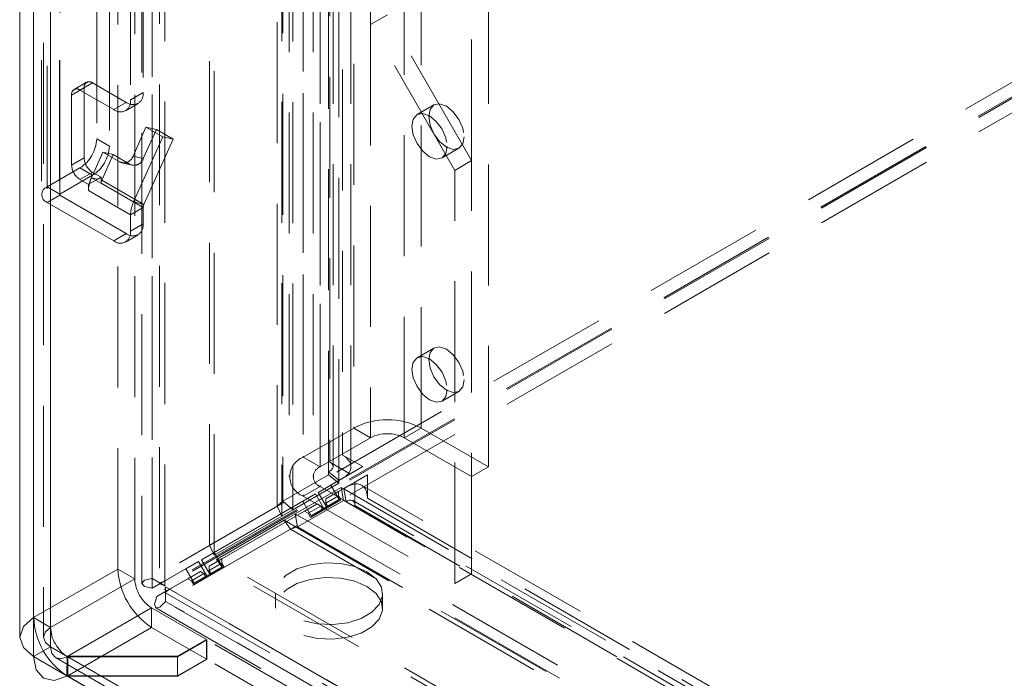
# Model space of a CAD drawing. Units: millimetres. Extents: x 0 to 420, y 0 to 297.
# Drawn here: x 265 to 275, y 154 to 161 of the extents above; entities that cross this region are included whole.
import ezdxf

# ---------------------------------------------------------------- set-up
doc = ezdxf.new("R2010")
doc.units = ezdxf.units.MM
doc.linetypes.add('HIDDEN', pattern=[1.905, 1.27, -0.635])

msp = doc.modelspace()

# ---------------------------------------------------------------- linework, layer by layer
at = {"color": 7, "linetype": 'HIDDEN', "lineweight": 0}
for p, q in [((266.349, 155.009), (266.349, 248.081)), ((266.481, 154.933), (266.481, 248.004)), ((266.426, 247.826), (266.426, 154.958)), ((266.481, 247.647), (266.481, 154.983)), ((266.239, 247.317), (266.239, 154.958)), ((266.349, 247.271), (266.349, 154.907)), ((265.105, 246.561), (265.105, 154.598)), ((265.282, 154.496), (265.282, 246.459)), ((265.209, 246.357), (265.209, 154.393)), ((265.282, 246.254), (265.282, 154.292)), ((268.347, 244.172), (268.347, 156.305)), ((266.95, 155.358), (266.95, 244.128)), ((268.214, 244.095), (268.214, 156.229)), ((268.247, 156.183), (268.247, 244.05)), ((268.435, 156.183), (268.435, 244.05)), ((266.999, 155.254), (266.999, 244.023)), ((267.66, 155.768), (267.66, 243.938)), ((268.199, 156.13), (268.199, 243.996)), ((267.708, 243.833), (267.708, 155.663)), ((267.719, 243.917), (267.719, 155.82)), ((267.826, 243.829), (267.826, 155.731)), ((268.307, 156.041), (268.307, 243.908)), ((268.464, 242.325), (268.464, 156.588)), ((269.171, 156.588), (269.171, 242.325)), ((268.994, 156.486), (268.994, 242.223)), ((267.934, 242.019), (267.934, 156.282)), ((268.11, 156.18), (268.11, 241.917)), ((269.878, 156.18), (269.878, 241.917)), ((267.787, 241.815), (267.787, 156.078)), ((268.037, 241.815), (268.037, 156.078)), ((268.11, 241.713), (268.11, 155.976)), ((267.934, 241.611), (267.934, 155.874)), ((290.832, 169.144), (266.349, 155.009)), ((290.965, 169.067), (266.481, 154.933)), ((290.971, 169.056), (266.488, 154.922)), ((290.971, 168.903), (266.488, 154.769)), ((269.701, 159.395), (269.701, 163.478)), ((265.989, 155.108), (265.989, 162.967)), ((266.166, 155.006), (266.166, 162.865)), ((268.641, 160.824), (268.641, 162.866)), ((265.188, 162.355), (265.188, 159.038)), ((265.375, 162.355), (265.375, 159.038)), ((265.379, 162.35), (265.379, 159.033)), ((265.379, 159.043), (265.379, 162.35)), ((265.247, 162.273), (265.247, 158.956)), ((265.247, 159.119), (265.247, 162.273)), ((266.254, 161.538), (266.254, 160.109)), ((266.122, 161.462), (266.122, 160.033)), ((265.768, 161.059), (265.768, 159.624)), ((265.901, 160.982), (265.901, 159.548)), ((268.817, 160.926), (268.641, 160.824)), ((269.701, 159.395), (268.817, 160.926)), ((269.525, 159.293), (268.641, 160.824)), ((268.641, 160.824), (268.641, 156.486)), ((265.635, 160.16), (265.503, 160.084)), ((265.661, 160.218), (265.529, 160.141)), ((265.591, 160.135), (265.724, 160.211)), ((265.635, 159.426), (265.635, 160.16)), ((265.724, 160.211), (266.077, 160.007)), ((265.503, 159.349), (265.503, 160.084)), ((265.591, 160.135), (265.945, 159.931)), ((266.122, 160.033), (266.254, 160.109)), ((266.077, 160.007), (265.945, 159.931)), ((266.07, 159.918), (266.202, 159.995)), ((269.305, 159.98), (269.128, 159.878)), ((266.284, 159.748), (266.148, 159.443)), ((266.461, 159.646), (266.284, 159.748)), ((266.284, 159.748), (266.393, 159.723)), ((265.901, 159.548), (265.768, 159.624)), ((266.154, 158.961), (266.461, 159.646)), ((266.393, 159.723), (266.256, 159.418)), ((266.57, 159.621), (266.393, 159.723)), ((266.461, 159.646), (266.57, 159.621)), ((266.262, 158.936), (266.57, 159.621)), ((269.391, 159.423), (269.567, 159.525)), ((265.503, 159.349), (265.635, 159.426)), ((265.832, 159.483), (265.712, 159.216)), ((265.94, 159.458), (265.82, 159.191)), ((266.008, 159.381), (265.832, 159.483)), ((265.832, 159.483), (265.94, 159.458)), ((266.117, 159.356), (265.94, 159.458)), ((266.256, 159.418), (266.148, 159.443)), ((265.591, 159.318), (265.247, 159.119)), ((265.591, 159.318), (265.724, 159.242)), ((266.008, 159.381), (266.117, 159.356)), ((266.031, 159.372), (266.14, 159.347)), ((269.701, 159.395), (269.525, 159.293)), ((269.701, 155.057), (269.701, 159.395)), ((265.724, 159.242), (265.379, 159.043)), ((265.724, 159.272), (265.591, 159.196)), ((266.154, 158.961), (265.712, 159.216)), ((265.777, 159.201), (265.712, 159.216)), ((265.812, 159.221), (265.724, 159.272)), ((265.812, 159.221), (265.777, 159.201)), ((265.812, 159.193), (265.812, 159.221)), ((269.525, 154.955), (269.525, 159.293)), ((265.379, 159.043), (265.247, 159.119)), ((265.68, 159.145), (265.591, 159.196)), ((265.689, 159.15), (265.68, 159.145)), ((265.68, 159.081), (265.68, 159.145)), ((265.777, 159.201), (265.689, 159.15)), ((265.82, 159.191), (265.812, 159.193)), ((265.812, 159.157), (265.812, 159.193)), ((266.254, 158.902), (265.812, 159.157)), ((265.82, 159.191), (266.262, 158.936)), ((265.379, 159.033), (265.247, 158.956)), ((266.077, 158.629), (265.379, 159.033)), ((266.122, 158.825), (265.68, 159.081)), ((265.945, 158.553), (265.247, 158.956)), ((266.254, 158.902), (266.122, 158.825)), ((266.262, 158.936), (266.154, 158.961)), ((266.254, 158.902), (266.254, 158.732)), ((266.122, 158.825), (266.122, 158.655)), ((266.122, 158.655), (266.254, 158.732)), ((266.077, 158.629), (265.945, 158.553)), ((266.07, 158.541), (266.202, 158.617)), ((269.305, 157.428), (269.128, 157.326)), ((269.391, 156.871), (269.567, 156.973)), ((268.464, 156.588), (267.934, 156.282)), ((268.641, 156.486), (268.464, 156.588)), ((268.994, 156.486), (269.171, 156.588)), ((269.171, 156.588), (269.878, 156.18)), ((268.641, 156.486), (268.11, 156.18)), ((268.994, 156.486), (269.701, 156.078)), ((268.11, 156.18), (267.934, 156.282)), ((268.214, 156.229), (268.411, 156.115)), ((268.558, 156.183), (268.347, 156.305)), ((268.199, 156.13), (268.307, 156.041)), ((268.199, 156.097), (268.199, 156.13)), ((268.224, 155.99), (268.558, 156.183)), ((268.411, 156.115), (268.426, 156.106)), ((268.426, 156.106), (268.558, 156.183)), ((269.878, 156.18), (269.701, 156.078)), ((267.719, 155.82), (268.199, 156.097)), ((267.826, 155.731), (268.307, 156.009)), ((268.426, 156.106), (268.091, 155.913)), ((268.172, 155.844), (268.476, 156.02)), ((268.199, 156.097), (268.307, 156.009)), ((268.305, 155.921), (268.608, 156.096)), ((268.307, 156.009), (268.307, 156.041)), ((268.608, 156.096), (268.476, 156.02)), ((268.476, 156.02), (268.476, 156.002)), ((268.608, 156.096), (268.608, 155.852)), ((267.851, 155.688), (268.332, 155.965)), ((268.11, 155.976), (267.934, 155.874)), ((268.224, 155.99), (268.091, 155.913)), ((268.178, 155.761), (268.091, 155.913)), ((268.11, 155.976), (269.701, 155.057)), ((268.305, 155.921), (268.172, 155.844)), ((268.311, 155.838), (268.224, 155.99)), ((268.305, 155.878), (268.305, 155.921)), ((268.332, 155.965), (268.36, 155.949)), ((268.355, 155.828), (268.332, 155.965)), ((268.36, 155.949), (369.641, 97.481)), ((268.383, 155.812), (268.36, 155.949)), ((268.476, 156.002), (268.476, 155.775)), ((369.828, 97.521), (268.546, 155.989)), ((267.928, 155.819), (266.866, 155.206)), ((266.999, 155.282), (268.061, 155.896)), ((267.719, 155.82), (267.66, 155.768)), ((267.826, 155.731), (267.719, 155.82)), ((267.874, 155.55), (268.355, 155.828)), ((268.061, 155.896), (267.928, 155.819)), ((267.928, 155.819), (268.016, 155.668)), ((267.934, 155.874), (269.525, 154.955)), ((268.061, 155.896), (268.149, 155.744)), ((268.142, 155.726), (268.33, 155.834)), ((268.149, 155.744), (268.311, 155.838)), ((268.172, 155.801), (268.305, 155.878)), ((268.172, 155.844), (268.172, 155.801)), ((268.311, 155.838), (268.178, 155.761)), ((268.33, 155.834), (268.197, 155.758)), ((268.33, 155.834), (268.305, 155.878)), ((268.355, 155.828), (268.383, 155.812)), ((369.664, 97.343), (268.383, 155.812)), ((369.734, 97.358), (268.453, 155.827)), ((268.608, 155.852), (369.89, 97.383)), ((266.947, 155.137), (267.947, 155.714)), ((267.66, 155.768), (266.95, 155.358)), ((267.08, 155.214), (268.08, 155.791)), ((267.708, 155.663), (267.66, 155.768)), ((267.826, 155.731), (267.708, 155.663)), ((267.947, 155.714), (268.08, 155.791)), ((267.985, 155.693), (267.947, 155.714)), ((268.117, 155.769), (267.985, 155.693)), ((268.01, 155.65), (268.197, 155.758)), ((268.142, 155.726), (268.01, 155.65)), ((268.016, 155.668), (268.178, 155.761)), ((268.149, 155.744), (268.016, 155.668)), ((268.08, 155.791), (268.117, 155.769)), ((268.117, 155.769), (268.142, 155.726)), ((268.197, 155.758), (268.172, 155.801)), ((268.476, 155.775), (369.757, 97.307)), ((267.708, 155.663), (266.999, 155.254)), ((267.733, 155.62), (267.024, 155.21)), ((267.733, 155.62), (267.851, 155.688)), ((267.733, 155.62), (369.277, 97)), ((267.799, 155.526), (267.733, 155.62)), ((267.851, 155.688), (369.332, 97.104)), ((267.874, 155.55), (267.851, 155.688)), ((267.985, 155.693), (268.01, 155.65)), ((267.799, 155.526), (267.09, 155.116)), ((267.799, 155.526), (267.874, 155.55)), ((369.344, 96.905), (267.799, 155.526)), ((267.874, 155.55), (369.355, 96.967)), ((266.95, 155.358), (266.999, 155.254)), ((266.481, 154.983), (266.836, 155.188)), ((266.836, 155.188), (266.703, 155.112)), ((266.836, 155.188), (266.924, 155.037)), ((266.999, 155.282), (266.866, 155.206)), ((266.953, 155.054), (266.866, 155.206)), ((267.08, 155.214), (266.947, 155.137)), ((267.086, 155.131), (266.999, 155.282)), ((369.087, 96.29), (267.024, 155.21)), ((267.09, 155.116), (267.024, 155.21)), ((267.08, 155.17), (267.08, 155.214)), ((265.105, 154.598), (265.989, 155.108)), ((266.166, 155.006), (265.989, 155.108)), ((266.703, 155.112), (266.349, 154.907)), ((266.531, 154.897), (266.855, 155.084)), ((266.703, 155.112), (266.791, 154.96)), ((266.722, 155.007), (266.855, 155.084)), ((266.855, 155.084), (266.892, 155.062)), ((266.917, 155.019), (267.105, 155.127)), ((266.924, 155.037), (267.086, 155.131)), ((266.947, 155.094), (267.08, 155.17)), ((266.947, 155.137), (266.947, 155.094)), ((266.972, 155.05), (266.947, 155.094)), ((267.086, 155.131), (266.953, 155.054)), ((267.105, 155.127), (266.972, 155.05)), ((267.105, 155.127), (267.08, 155.17)), ((369.153, 96.196), (267.09, 155.116)), ((265.282, 154.496), (266.166, 155.006)), ((266.481, 154.933), (266.349, 155.009)), ((266.349, 154.907), (266.481, 154.983)), ((266.399, 154.82), (266.722, 155.007)), ((266.76, 154.985), (266.722, 155.007)), ((266.892, 155.062), (266.76, 154.985)), ((266.76, 154.985), (266.785, 154.942)), ((266.785, 154.942), (266.972, 155.05)), ((266.917, 155.019), (266.785, 154.942)), ((266.791, 154.96), (266.953, 155.054)), ((266.924, 155.037), (266.791, 154.96)), ((266.892, 155.062), (266.917, 155.019)), ((269.701, 155.057), (269.525, 154.955)), ((266.399, 154.82), (266.531, 154.897)), ((266.483, 154.89), (266.488, 154.922)), ((266.488, 154.922), (266.488, 154.769)), ((372.195, 93.898), (266.488, 154.922)), ((266.531, 154.897), (371.967, 94.03)), ((371.623, 94.076), (266.399, 154.82)), ((266.482, 154.862), (372.094, 93.893)), ((372.276, 93.699), (266.488, 154.769)), ((267.642, 154.849), (267.642, 154.696)), ((268.767, 154.696), (268.767, 154.849)), ((265.463, 154.192), (266.343, 154.7)), ((266.918, 154.367), (266.343, 154.7)), ((266.343, 154.7), (266.343, 154.496)), ((266.388, 154.7), (371.59, 93.968)), ((265.105, 154.598), (265.282, 154.496)), ((266.343, 154.496), (265.463, 153.988)), ((266.918, 154.163), (266.343, 154.496)), ((266.918, 154.367), (266.615, 154.192)), ((266.615, 154.187), (266.923, 154.365)), ((266.918, 154.163), (266.918, 154.367)), ((317.602, 125.108), (266.923, 154.365)), ((266.923, 154.365), (266.923, 154.161)), ((265.282, 154.292), (265.105, 154.189)), ((265.282, 154.292), (317.122, 124.365)), ((265.333, 154.178), (317.174, 124.25)), ((265.453, 153.989), (265.456, 154.191)), ((265.453, 153.982), (265.456, 154.188)), ((265.456, 154.191), (265.463, 154.192)), ((265.463, 154.187), (265.456, 154.188)), ((266.615, 154.192), (265.463, 154.192)), ((265.463, 153.988), (265.463, 154.192)), ((317.294, 124.266), (265.463, 154.187)), ((265.463, 154.187), (266.615, 154.187)), ((265.463, 154.187), (265.463, 153.983)), ((266.615, 154.187), (266.615, 154.192)), ((266.615, 153.983), (266.615, 154.187)), ((266.918, 154.163), (266.615, 153.988)), ((266.615, 153.983), (266.923, 154.161)), ((317.602, 124.904), (266.923, 154.161)), ((265.453, 153.989), (265.463, 153.988)), ((265.463, 153.983), (265.453, 153.982)), ((266.615, 153.988), (265.463, 153.988)), ((265.463, 153.983), (317.294, 124.061)), ((265.463, 153.983), (266.615, 153.983))]:
    msp.add_line(p, q, dxfattribs=at)
at = {"color": 7, "linetype": 'Continuous', "lineweight": 15}
for p, q in [((264.959, 246.357), (264.959, 154.393)), ((265.105, 246.152), (265.105, 154.189)), ((265.105, 154.189), (316.945, 124.263))]:
    msp.add_line(p, q, dxfattribs=at)
at = {"color": 7, "linetype": 'HIDDEN', "lineweight": 0, "flags": 128}
for points in [[(269.622, 159.645), (269.608, 159.571), (269.567, 159.525), (269.507, 159.513), (269.436, 159.538), (269.365, 159.595), (269.305, 159.677), (269.265, 159.769), (269.251, 159.859), (269.265, 159.933), (269.305, 159.98), (269.365, 159.991), (269.436, 159.967), (269.507, 159.909), (269.567, 159.828), (269.608, 159.735), (269.622, 159.645)], [(269.445, 159.543), (269.431, 159.469), (269.391, 159.423), (269.33, 159.411), (269.259, 159.436), (269.188, 159.493), (269.128, 159.574), (269.088, 159.667), (269.074, 159.757), (269.088, 159.831), (269.128, 159.878), (269.188, 159.889), (269.259, 159.865), (269.33, 159.807), (269.391, 159.726), (269.431, 159.633), (269.445, 159.543)], [(269.622, 157.093), (269.608, 157.02), (269.567, 156.973), (269.507, 156.962), (269.436, 156.986), (269.365, 157.044), (269.305, 157.125), (269.265, 157.218), (269.251, 157.308), (269.265, 157.382), (269.305, 157.428), (269.365, 157.44), (269.436, 157.415), (269.507, 157.358), (269.567, 157.276), (269.608, 157.184), (269.622, 157.093)], [(269.445, 156.991), (269.431, 156.918), (269.391, 156.871), (269.33, 156.86), (269.259, 156.884), (269.188, 156.942), (269.128, 157.023), (269.088, 157.116), (269.074, 157.206), (269.088, 157.28), (269.128, 157.326), (269.188, 157.338), (269.259, 157.313), (269.33, 157.256), (269.391, 157.174), (269.431, 157.082), (269.445, 156.991)], [(268.214, 156.229), (268.229, 156.218), (268.24, 156.205), (268.246, 156.191), (268.247, 156.177), (268.242, 156.163), (268.232, 156.15), (268.218, 156.139), (268.199, 156.13)], [(268.347, 156.305), (268.376, 156.286), (268.399, 156.264), (268.417, 156.241), (268.429, 156.216), (268.434, 156.19), (268.433, 156.165), (268.425, 156.139), (268.411, 156.115)], [(268.476, 156.002), (268.504, 156.003), (268.53, 155.997), (268.553, 155.985), (268.572, 155.968), (268.588, 155.945), (268.599, 155.918), (268.606, 155.887), (268.608, 155.852)], [(268.383, 155.812), (268.4, 155.823), (268.417, 155.83), (268.433, 155.832), (268.447, 155.829), (268.459, 155.822), (268.468, 155.81), (268.474, 155.794), (268.476, 155.775)], [(268.603, 155.079), (268.699, 155.005), (268.755, 154.918), (268.766, 154.826), (268.732, 154.736), (268.655, 154.655), (268.542, 154.589), (268.402, 154.545), (268.245, 154.525), (268.085, 154.532), (267.935, 154.564), (267.807, 154.62), (267.711, 154.694), (267.655, 154.78), (267.644, 154.872), (267.678, 154.963), (267.755, 155.044), (267.868, 155.109), (268.008, 155.153), (268.165, 155.173), (268.324, 155.166), (268.475, 155.134), (268.603, 155.079)], [(266.349, 155.009), (266.267, 154.99), (266.239, 154.958), (266.267, 154.926), (266.349, 154.907)], [(268.603, 154.926), (268.699, 154.852), (268.755, 154.765), (268.766, 154.673), (268.732, 154.583), (268.655, 154.501), (268.542, 154.436), (268.402, 154.392), (268.245, 154.372), (268.085, 154.379), (267.935, 154.411), (267.807, 154.466), (267.711, 154.54), (267.655, 154.627), (267.644, 154.719), (267.678, 154.81), (267.755, 154.891), (267.868, 154.956), (268.008, 155), (268.165, 155.02), (268.324, 155.013), (268.475, 154.981), (268.603, 154.926)], [(266.481, 154.933), (266.441, 154.949), (266.426, 154.958), (266.441, 154.968), (266.451, 154.972)], [(266.531, 154.897), (266.497, 154.87), (266.482, 154.862), (266.482, 154.862)], [(266.399, 154.82), (266.375, 154.74), (266.388, 154.7), (266.43, 154.708), (266.488, 154.769)], [(264.959, 154.394), (264.997, 154.504), (265.105, 154.598)], [(265.282, 154.292), (265.228, 154.338), (265.209, 154.394), (265.228, 154.449), (265.282, 154.496)], [(265.456, 154.188), (265.389, 154.166), (265.333, 154.178), (265.295, 154.222), (265.282, 154.292)], [(265.453, 153.982), (265.319, 153.938), (265.209, 153.961)]]:
    msp.add_lwpolyline(points, dxfattribs=at)
at = {"color": 7, "linetype": 'Continuous', "lineweight": 15, "flags": 128}
for points in [[(265.105, 154.189), (264.997, 154.283), (264.959, 154.394)], [(265.209, 153.961), (265.207, 153.962), (265.132, 154.05), (265.105, 154.189)]]:
    msp.add_lwpolyline(points, dxfattribs=at)
at = {"color": 7, "linetype": 'HIDDEN', "lineweight": 0}
for centre, radius, start, end in [((265.557, 160.093), 0.0546, 50.7967, 189.214), ((265.689, 160.169), 0.0546, 50.7967, 189.214), ((266.146, 160.092), 0.109, 230.7967, 9.214), ((266.014, 160.015), 0.109, 230.7967, 9.214), ((265.384, 159.642), 0.384, 302.6055, 357.3945), ((265.517, 159.565), 0.384, 302.6055, 357.3945), ((265.827, 159.434), 0.192, 182.6055, 237.3945), ((266.051, 159.474), 0.102, 245.5558, 342.3929), ((266.159, 159.449), 0.102, 245.5558, 342.3929), ((265.695, 159.358), 0.192, 182.6055, 237.3945), ((266.066, 159.056), 0.389, 155.6713, 165.9624), ((265.278, 159.038), 0.0873, 110.7834, 249.2166), ((265.972, 159.078), 0.292, 165.7247, 179.5052), ((265.897, 159.155), 0.0846, 154.852, 178.6051), ((265.381, 159.038), 0.00546, 110.7834, 249.2166), ((266.46, 158.817), 0.338, 154.852, 178.6051), ((266.339, 158.9), 0.0846, 154.852, 178.6051), ((266.146, 158.714), 0.109, 230.7967, 9.214), ((266.014, 158.638), 0.109, 230.7967, 9.214), ((268.817, 155.906), 0.769, 62.6097, 117.3903), ((268.817, 156.145), 0.384, 62.6097, 117.3903), ((268.011, 156.078), 0.218, 110.7834, 249.2166), ((268.149, 156.078), 0.109, 110.7834, 249.2166), ((268.225, 156.265), 0.238, 289.9338, 321.0592), ((268.513, 155.767), 0.238, 98.9325, 130.0622), ((266.757, 155.143), 0.768, 182.6055, 237.3945), ((266.55, 155.023), 0.384, 182.6055, 237.3945), ((265.875, 154.633), 0.77, 182.6489, 236.8173), ((265.667, 154.513), 0.385, 182.6489, 236.8173)]:
    msp.add_arc(centre, radius, start, end, dxfattribs=at)

doc.saveas('drawing.dxf')
